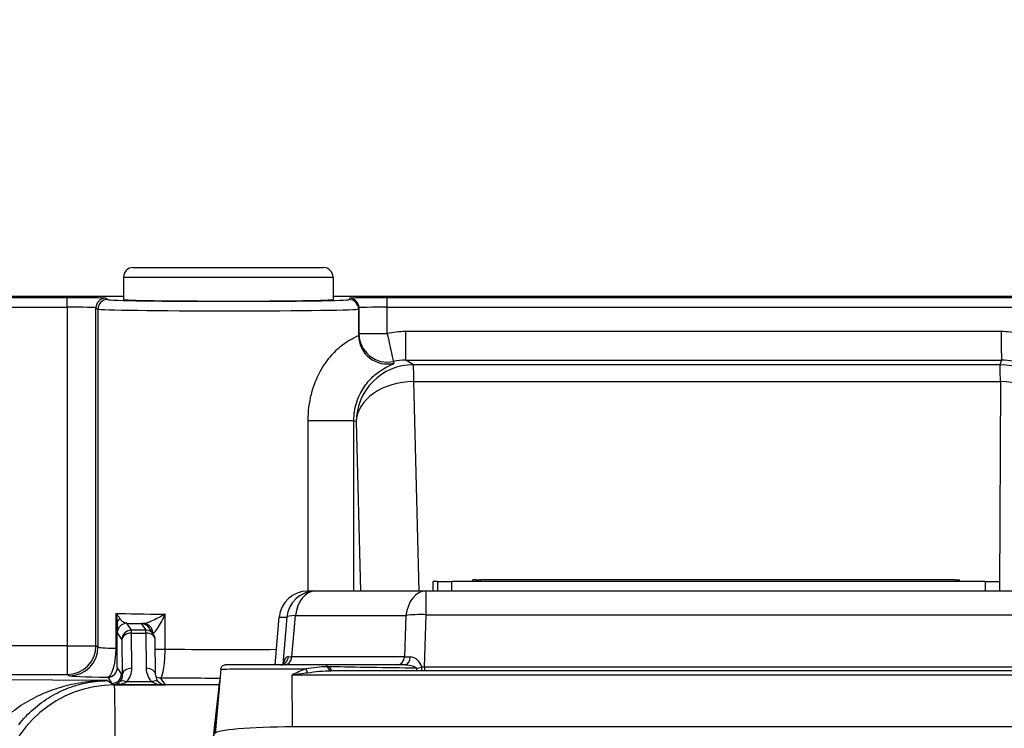
# Model space of a CAD drawing. Units: millimetres. Extents: x 283 to 3800, y 35 to 4953.
# Drawn here: x 1733 to 1836, y 1090 to 1164 of the extents above; entities that cross this region are included whole.
import ezdxf

# ---------------------------------------------------------------- set-up
doc = ezdxf.new("R2010")
doc.units = ezdxf.units.MM
doc.header["$LTSCALE"] = 18.181818
for name, color, linetype, lineweight in [('Dimensions(Hillmar_metric)', 7, 'Continuous', 13), ('Symbols(Hillmar_metric)', 7, 'Continuous', 18), ('Visible Edges(Hillmar_metric)', 7, 'Continuous', 25)]:
    doc.layers.add(name, color=color, linetype=linetype, lineweight=lineweight)
doc.layers.add('Visible Tangent Edges(Hillmar_Metric)', color=7, linetype='Continuous', lineweight=25, true_color=0xc0c0c0)
doc.styles.add('Hillmar_metric_Dimensions', font='arial.ttf')
doc.dimstyles.new('DEFAULT-ISO-Method 1b-Hillmar_metric', dxfattribs={"dimscale": 18.181818, "dimtxt": 2, "dimasz": 2.5, "dimexe": 1, "dimexo": 1, "dimgap": 0.25, "dimtad": 1, "dimtih": 1, "dimtoh": 1, "dimrnd": 1e-08, "dimdsep": 46, "dimtxsty": 'Hillmar_metric_Dimensions', "dimcen": 0.09, "dimdle": 8, "dimclrd": 7, "dimclre": 7, "dimclrt": 7, "dimazin": 2, "dimtfac": 0.75, "dimtmove": 0, "dimatfit": 3, "dimfxl": 1, "dimtolj": 1, "dimlwd": 9, "dimlwe": 9, "dimarcsym": 0})
doc.dimstyles.new('DEFAULT-ISO-Method 1b-Hillmar_metric$7', dxfattribs={"dimscale": 18.181818, "dimtxt": 2, "dimasz": 2.5, "dimexe": 1, "dimexo": 1, "dimgap": 0.25, "dimtad": 1, "dimtih": 1, "dimtoh": 1, "dimrnd": 1e-08, "dimdsep": 46, "dimtxsty": 'Hillmar_metric_Dimensions', "dimcen": 0.09, "dimdle": 8, "dimclrd": 7, "dimclre": 7, "dimclrt": 7, "dimazin": 2, "dimtfac": 0.75, "dimtmove": 0, "dimatfit": 3, "dimfxl": 1, "dimtolj": 1, "dimlwd": 15, "dimlwe": 9, "dimarcsym": 0})

# ---------------------------------------------------------------- blocks, each defined once
blk = doc.blocks.new('*D39')
at = {"layer": 'Defpoints', "color": 0, "linetype": 'Continuous', "transparency": 16777216}
for p in [(1707.31, 1206.26), (1887.31, 963.15), (1707.31, 604.91)]:
    blk.add_point(p, dxfattribs=at)
at = {"layer": 'Dimensions(Hillmar_metric)', "color": 7, "linetype": 'Continuous', "lineweight": 9, "transparency": 16777216}
for p, q in [((1887.31, 944.97), (1887.31, 586.73)), ((1841.86, 604.91), (1752.77, 604.91))]:
    blk.add_line(p, q, dxfattribs=at)
at = {"layer": 'Dimensions(Hillmar_metric)', "color": 7, "linetype": 'Continuous', "transparency": 16777216}
for points in [[(1752.77, 612.49), (1752.77, 597.33), (1707.31, 604.91)], [(1841.86, 612.49), (1841.86, 597.33), (1887.31, 604.91)]]:
    blk.add_solid(points, dxfattribs=at)
at = {"layer": 'Dimensions(Hillmar_metric)', "color": 7, "linetype": 'Continuous', "lineweight": 13, "transparency": 16777216, "insert": (1797.31, 628.02), "char_height": 36.364, "attachment_point": 5, "style": 'Hillmar_metric_Dimensions'}
blk.add_mtext('\\A1;180', dxfattribs=at)

msp = doc.modelspace()

# ---------------------------------------------------------------- linework, layer by layer
at = {"layer": 'Visible Edges(Hillmar_metric)'}
for p, q in [((1744.6256, 1137.9227), (1764.6256, 1137.9227)), ((1743.6256, 1136.9227), (1743.6256, 1134.5683)), ((1765.6256, 1136.9227), (1765.6256, 1134.565)), ((1714.3982, 1134.9227), (1743.6256, 1134.9227)), ((1714.4118, 1134.9079), (1743.6256, 1134.9079)), ((1765.6256, 1134.9227), (1843.6206, 1134.9227)), ((1765.6256, 1134.9079), (1843.6206, 1134.9079)), ((1780.3074, 1105.1474), (1780.3074, 1105.1474)), ((1780.6141, 1105.1474), (1780.3074, 1105.1474)), ((1780.3074, 1104.9474), (1780.3074, 1105.1474)), ((1780.6141, 1105.1474), (1781.119, 1105.1474)), ((1830.9166, 1105.1474), (1781.119, 1105.1474)), ((1830.9166, 1105.1474), (1831.4116, 1105.1474)), ((1831.4116, 1104.9474), (1831.4116, 1105.1474)), ((1776.1315, 1104.9474), (1776.1316, 1104.9474)), ((1776.1315, 1103.9474), (1776.1315, 1104.9474)), ((1776.5903, 1104.9474), (1776.1316, 1104.9474)), ((1776.5903, 1104.9474), (1778.1052, 1104.9474)), ((1834.1024, 1104.9474), (1778.1052, 1104.9474)), ((1834.1024, 1104.9474), (1835.5874, 1104.9474)), ((1835.5874, 1104.9474), (1835.5874, 1103.9474)), ((1763.776, 1103.9474), (1762.9613, 1103.9474)), ((1775.3793, 1103.9474), (1763.776, 1103.9474)), ((1837.0966, 1103.9474), (1775.3793, 1103.9474)), ((1759.5349, 1096.206), (1759.9727, 1101.2089)), ((1746.7911, 1099.4022), (1746.3333, 1100.0833)), ((1746.997, 1095.1526), (1746.9611, 1098.8541)), ((1764.8206, 1096.206), (1754.3372, 1096.206)), ((1773.24, 1096.206), (1764.8206, 1096.206)), ((1753.8398, 1095.7492), (1753.7327, 1094.5174)), ((1759.4987, 1095.7915), (1759.4987, 1095.7915)), ((1847.24, 1095.5809), (1765.4388, 1095.5809)), ((1753.7325, 1094.5155), (1752.9247, 1087.4289)), ((1851.3517, 1089.6875), (1761.3562, 1089.6875))]:
    msp.add_line(p, q, dxfattribs=at)
for centre, radius, start, end in [((1744.6256, 1136.9227), 1, 90, 180), ((1764.6256, 1136.9227), 1, 0, 90), ((1762.9613, 1100.9474), 3, 90, 174.998778), ((1745.9612, 1098.8444), 1, 0.554646, 33.907007)]:
    msp.add_arc(centre, radius, start, end, dxfattribs=at)
for centre, major_axis, ratio, start_param, end_param in [((1754.6256, 1134.5667), (11, -0.0016), 0.01483565, 3.14159485, 6.2831875), ((1747.5255, 1095.8443), (-0.9939, -0.1101), 0.99990878, 0, 0.00166031), ((1745.997, 1095.1429), (1, 0.0097), 0.69650458, 6.26928724, 6.28318531), ((1747.9969, 1095.1429), (0.3047, -0.9866), 0.96550848, 4.42262229, 5.0144848), ((1765.4461, 1096.5809), (-0.0017, -1), 0.51246351, 0.00023426, 0.0033207), ((1748.0251, 1095.101), (-2.0098, 0.0196), 0.49745432, 0.79017949, 1.57557765), ((1748.0251, 1095.101), (-0.9044, 0.4883), 0.96530567, 1.26566203, 2.05106019), ((1761.2765, 1088.9881), (-8.0249, -0.007), 0.08715141, 4.70237845, 6.27317478)]:
    msp.add_ellipse(centre, major_axis=major_axis, ratio=ratio, start_param=start_param, end_param=end_param, dxfattribs=at)
for points, knots in [([(1747.9883, 1101.5257), (1747.9866, 1101.5247), (1747.9849, 1101.5238), (1747.9812, 1101.5217), (1747.9792, 1101.5205), (1747.9771, 1101.5194)], [-0.36672635345, -0.36672635345, -0.36672635345, -0.36672635345, -0.36593450545, -0.36593450545, -0.36498717531, -0.36498717531, -0.36498717531, -0.36498717531]), ([(1747.983, 1101.5129), (1747.984, 1101.5152), (1747.985, 1101.5176), (1747.9867, 1101.5218), (1747.9875, 1101.5238), (1747.9883, 1101.5257)], [0.36496742243, 0.36496742243, 0.36496742243, 0.36496742243, 0.36593450545, 0.36593450545, 0.36672635345, 0.36672635345, 0.36672635345, 0.36672635345]), ([(1745.8375, 1100.542), (1745.8395, 1100.542), (1745.8415, 1100.542), (1745.9517, 1100.5398), (1746.0593, 1100.5108), (1746.257, 1100.4085), (1746.3476, 1100.336), (1746.511, 1100.1422), (1746.5664, 1100.0306), (1746.6412, 1099.8198), (1746.6643, 1099.702), (1746.6693, 1099.5835)], [-0.130361757, -0.130361757, -0.130361757, -0.130361757, -0.129819194, -0.129819194, -0.100663806, -0.100663806, -0.071969474, -0.071969474, -0.039008493, -0.039008493, -0.003409686, -0.003409686, -0.003409686, -0.003409686]), ([(1753.839, 1095.7493), (1753.8434, 1095.8004), (1753.8563, 1095.8513), (1753.8965, 1095.9469), (1753.9246, 1095.9927), (1753.9939, 1096.0735), (1754.0366, 1096.1089), (1754.1281, 1096.1625), (1754.1776, 1096.1821), (1754.2461, 1096.1977), (1754.264, 1096.2007), (1754.2912, 1096.2039), (1754.3004, 1096.2047), (1754.3142, 1096.2055), (1754.3188, 1096.2057), (1754.3257, 1096.2059), (1754.328, 1096.2059), (1754.3314, 1096.206), (1754.3326, 1096.206), (1754.3343, 1096.206), (1754.3349, 1096.206), (1754.3358, 1096.206), (1754.3361, 1096.206), (1754.3365, 1096.206), (1754.3366, 1096.206), (1754.3369, 1096.206), (1754.3369, 1096.206), (1754.3371, 1096.206), (1754.3371, 1096.206), (1754.3372, 1096.206), (1754.3372, 1096.206), (1754.3372, 1096.206)], [0, 0, 0, 0, 0.015383911, 0.015383911, 0.0311209293, 0.0311209293, 0.0473201436, 0.0473201436, 0.0629286324, 0.0629286324, 0.0683816044, 0.0683816044, 0.0711385171, 0.0711385171, 0.072520981, 0.072520981, 0.0732127293, 0.0732127293, 0.0735586925, 0.0735586925, 0.0737317789, 0.0737317789, 0.0738186566, 0.0738186566, 0.0738630828, 0.0738630828, 0.073887549, 0.073887549, 0.0739026394, 0.0739026394, 0.0739200522, 0.0739200522, 0.0739200522, 0.0739200522]), ([(1760.135, 1096.206), (1760.1964, 1096.206), (1760.2725, 1096.2237), (1760.3944, 1096.2834), (1760.4396, 1096.3263), (1760.4623, 1096.3546), (1760.4653, 1096.3593), (1760.4653, 1096.3593)], [0, 0, 0, 0, 0.043481512, 0.043481512, 0.089353231, 0.089353231, 0.104960553, 0.104960553, 0.104960553, 0.104960553]), ([(1753.7321, 1094.5106), (1753.7322, 1094.5125), (1753.7324, 1094.5144), (1753.7326, 1094.5167), (1753.7326, 1094.517), (1753.7327, 1094.5174)], [-0.00183277861, -0.00183277861, -0.00183277861, -0.00183277861, 0, 0, 0.00034752198, 0.00034752198, 0.00034752198, 0.00034752198]), ([(1753.7325, 1094.5155), (1753.7323, 1094.5141), (1753.7322, 1094.5128), (1753.7321, 1094.5112), (1753.7321, 1094.5109), (1753.7321, 1094.5106)], [-0.008519695, -0.008519695, -0.008519695, -0.008519695, 0, 0, 0.0018327786, 0.0018327786, 0.0018327786, 0.0018327786])]:
    msp.add_open_spline(points, degree=3, knots=knots, dxfattribs=at)
at = {"layer": 'Visible Tangent Edges(Hillmar_Metric)'}
for p, q in [((1743.6256, 1136.9227), (1765.6256, 1136.9227)), ((1737.693, 1134.7593), (1714.8607, 1134.7593)), ((1741.9444, 1134.564), (1741.7318, 1134.7008)), ((1767.3391, 1134.7008), (1767.3103, 1134.564)), ((1837.6881, 1134.7593), (1771.2991, 1134.7593)), ((1717.6354, 1133.7594), (1737.7028, 1133.7594)), ((1737.7028, 1133.7594), (1737.7028, 1098.2005)), ((1740.732, 1133.7009), (1740.9446, 1133.5641)), ((1740.732, 1098.2005), (1740.732, 1133.7009)), ((1740.9446, 1133.5641), (1740.9446, 1098.0638)), ((1768.3102, 1133.5641), (1768.3389, 1133.7009)), ((1768.3102, 1133.5641), (1768.3102, 1130.7971)), ((1768.3389, 1133.7009), (1768.3389, 1130.9939)), ((1771.309, 1133.7594), (1837.6979, 1133.7594)), ((1771.309, 1130.9939), (1771.309, 1133.7594)), ((1768.3389, 1130.9939), (1771.309, 1130.9939)), ((1835.7806, 1131.2005), (1773.2262, 1131.2005)), ((1773.2557, 1128.2009), (1835.8101, 1128.2009)), ((1774.0647, 1127.717), (1773.2557, 1128.2009)), ((1835.8101, 1128.2009), (1835.6515, 1127.717)), ((1835.6515, 1127.717), (1774.0647, 1127.717)), ((1774.1061, 1125.9603), (1835.6929, 1125.9603)), ((1774.6522, 1103.9474), (1774.1061, 1125.9603)), ((1835.6929, 1125.9603), (1835.5874, 1104.2708)), ((1762.9797, 1121.8704), (1762.9797, 1103.9474)), ((1762.9797, 1121.8704), (1767.8102, 1121.8704)), ((1767.8102, 1103.9474), (1767.8102, 1121.8704)), ((1767.8102, 1121.8704), (1768.0657, 1121.7177)), ((1768.0657, 1121.7177), (1768.5065, 1103.9474)), ((1780.3074, 1104.9474), (1780.3074, 1105.1474)), ((1780.6141, 1105.1474), (1780.6141, 1104.9474)), ((1781.119, 1104.9474), (1781.119, 1105.1474)), ((1830.9166, 1105.1474), (1830.9166, 1104.9474)), ((1776.1316, 1103.9474), (1776.1316, 1104.9474)), ((1776.5903, 1104.9474), (1776.5903, 1103.9474)), ((1778.1052, 1103.9474), (1778.1052, 1104.9474)), ((1834.1024, 1104.9474), (1834.1024, 1103.9474)), ((1742.8121, 1101.6071), (1742.8121, 1097.9442)), ((1747.9883, 1097.8517), (1747.9883, 1101.5257)), ((1759.5353, 1096.206), (1759.9733, 1101.2113)), ((1759.9733, 1101.2113), (1760.788, 1101.2113)), ((1760.788, 1101.2113), (1760.3611, 1096.2686)), ((1761.3093, 1097.0578), (1761.6836, 1101.392)), ((1761.6836, 1101.392), (1773.2869, 1101.392)), ((1773.2869, 1101.392), (1773.1357, 1097.0578)), ((1775.2163, 1095.9527), (1775.4088, 1101.4683)), ((1775.4088, 1101.4683), (1837.126, 1101.4683)), ((1742.9488, 1097.9442), (1742.9488, 1100.5369)), ((1744.4614, 1099.8443), (1743.9757, 1100.5669)), ((1745.5035, 1100.5254), (1745.9613, 1099.8443)), ((1742.9756, 1099.5669), (1743.4613, 1098.8444)), ((1745.9613, 1099.8443), (1744.4614, 1099.8443)), ((1744.4684, 1099.5409), (1745.9683, 1099.5409)), ((1744.5042, 1095.8389), (1744.4684, 1099.5409)), ((1745.9683, 1099.5409), (1746.0042, 1095.8395)), ((1737.7028, 1098.2005), (1729.2572, 1098.2005)), ((1737.7028, 1098.2005), (1740.732, 1098.2005)), ((1740.9446, 1098.0638), (1740.732, 1098.2005)), ((1742.9488, 1097.9442), (1742.8121, 1097.9442)), ((1743.4613, 1098.8444), (1743.4971, 1095.1424)), ((1746.9708, 1097.8517), (1747.9883, 1097.8517)), ((1773.1357, 1097.0578), (1761.3093, 1097.0578)), ((1743.4172, 1095.2619), (1742.9832, 1095.9076)), ((1760.359, 1096.2446), (1760.3589, 1096.2438)), ((1837.3379, 1095.9527), (1775.2163, 1095.9527)), ((1729.2866, 1095.2009), (1737.7323, 1095.2009)), ((1737.7323, 1095.2009), (1737.9449, 1095.0641)), ((1741.9831, 1094.9077), (1742.4171, 1094.262)), ((1748.025, 1094.1011), (1747.5253, 1094.8444)), ((1759.499, 1095.7915), (1759.499, 1095.7915)), ((1761.3465, 1095.1677), (1851.3421, 1095.1677)), ((1761.3562, 1089.6875), (1761.3465, 1095.1677)), ((1764.5061, 1095.5473), (1764.5061, 1095.5474)), ((1741.9439, 1094.5449), (1719.5434, 1094.6809)), ((1741.9439, 1094.5449), (1742.4171, 1094.262)), ((1742.533, 1094.1064), (1742.5376, 1094.1001)), ((1742.6861, 1094.1011), (1748.025, 1094.1011)), ((1742.6861, 1094.1011), (1742.6863, 1094.101)), ((1753.6852, 1094.101), (1742.6863, 1094.101)), ((1746.6038, 1094.4044), (1743.9331, 1094.4044)), ((1752.9224, 1087.4074), (1753.7321, 1094.5106)), ((1753.7321, 1094.5106), (1753.2519, 1088.9881))]:
    msp.add_line(p, q, dxfattribs=at)
for centre, major_axis, ratio, start_param, end_param in [((1737.7329, 1134.7), (-4, 0.0006), 0.01483565, 3.16465726, 4.72236361), ((1737.6929, 1133.7594), (0, 1), 0.00997227, 4.71238898, 6.26835001), ((1741.7317, 1133.7009), (0.541, 0.841), 0.99962408, 0.57168569, 2.14228784), ((1741.9443, 1133.5641), (0.541, 0.841), 0.99962408, 0.57168569, 2.14228784), ((1754.6257, 1134.5664), (-12.6847, 0.0019), 0.01483565, 0.0230646, 3.13847732), ((1767.3102, 1133.5641), (1, 0), 0.99989484, 0, 1.57060215), ((1771.339, 1134.7), (-4, 0.0006), 0.01483565, 4.72236361, 6.28006997), ((1767.3389, 1133.7009), (1, 0), 0.99989484, 0, 1.57060215), ((1771.299, 1133.7594), (0, 1), 0.00997227, 4.71238898, 6.26835001), ((1737.7328, 1133.7001), (3, -0.0006), 0.01978087, 0.02306631, 1.58077267), ((1754.6256, 1133.5666), (13.6847, -0.0019), 0.01375154, 3.16465695, 6.28006966), ((1771.3389, 1133.7001), (3, -0.0006), 0.01978087, 1.58077267, 3.13847903), ((1768.5532, 1123.2192), (-0.4749, -10.1913), 0.08689597, 3.84869024, 3.87806353), ((1771.3389, 1130.9939), (-2.9672, 0.4421), 0.99977631, 0.14794013, 1.93312029), ((1773.2282, 1122.1995), (-5.6202, 7.0318), 0.99977441, 5.6090081, 5.82367109), ((1771.3389, 1130.9939), (0.6391, -2.9311), 0.00974337, 4.71026451, 6.26340627), ((1773.2561, 1131.2005), (0, -3), 0.00997227, 4.71238898, 6.26835001), ((1835.7787, 1122.1995), (5.6202, 7.0318), 0.99977441, 0.45951422, 0.67417721), ((1835.8106, 1131.2005), (0, -3), 0.00997227, 4.71238898, 6.26835001), ((1771.3101, 1130.7971), (-2.9698, 0.4249), 0.99975785, 0.14214925, 1.95669063), ((1773.2581, 1122.1995), (-4.3435, 4.1435), 0.99948557, 5.4743734, 5.68903639), ((1771.5532, 1123.2192), (-1.2946, 7.6679), 0.19781645, 5.33296217, 5.36233546), ((1835.8086, 1122.1995), (3.4997, 4.8762), 0.99961362, 0.40776694, 0.62242993), ((1774.0638, 1121.7177), (-3.0796, -5.1494), 0.99958232, 3.68061344, 5.2511897), ((1774.0638, 1121.7177), (0, 6), 0.00997227, 5.49778714, 6.26835001), ((1835.6506, 1121.7177), (5.7015, -1.869), 0.99987816, 0.31679896, 1.88737521), ((1835.6506, 1121.7177), (0, 6), 0.00997227, 5.49778714, 6.26835001), ((1774.0638, 1121.7177), (-5.9982, -0.1488), 0.7069281, 4.68780076, 6.24810714), ((1835.6506, 1121.7177), (5.9999, -0.0292), 0.70713733, 0.00687745, 1.56718383), ((1762.9613, 1100.9474), (0, 3), 0.99987999, 0, 1.48271274), ((1763.776, 1100.9474), (0, 3), 0.99987999, 0, 1.48271274), ((1763.776, 1100.9474), (0, 3), 0.70524852, 0, 1.42203021), ((1775.3793, 1100.9474), (0, 3), 0.70524852, 0, 1.42203021), ((1775.3793, 1100.9474), (0, 3), 0.00997227, 4.88692191, 6.28318531), ((1754.6256, 1101.7151), (-13.6847, 0.0022), 0.01591976, 0.52910007, 1.06441725), ((1743.9488, 1100.5369), (-0.9999, -0.0109), 0.73809401, 5.47195763, 6.26840442), ((1762.9613, 1100.9474), (-2.9886, 0.2615), 0.05217232, 6.26773187, 6.28318531), ((1763.776, 1100.9474), (-2.9889, 0.2582), 0.12404152, 5.49852274, 6.2676328), ((1775.3793, 1100.9474), (2.9982, -0.1046), 0.17388628, 1.56703778, 2.34928455), ((1743.9756, 1099.5669), (-1, 0), 0.99993969, 4.71238898, 6.28318531), ((1754.6254, 1100.7153), (14.6847, -0.0022), 0.01483565, 3.90102717, 4.07083437), ((1747.5034, 1100.5254), (-2, 0.0003), 0.01483565, 5.69684141, 6.29315994), ((1745.5034, 1099.5255), (1, -0.0001), 0.99993969, 0.59186288, 1.57079633), ((1744.4612, 1098.8444), (-1, 0.0001), 0.99993969, 4.71238898, 6.28318531), ((1744.4612, 1098.8444), (-1, -0.0097), 0.69650458, 4.69849091, 6.26928724), ((1744.4612, 1098.8444), (0, 1), 0.00997227, 5.48295185, 6.26835001), ((1745.9612, 1098.8444), (0.8299, 0.5578), 0.99984024, 0, 0.97893344), ((1745.9612, 1098.8444), (0, 1), 0.00997227, 5.48295185, 6.26835001), ((1745.9612, 1098.8444), (1, 0.0097), 0.69650458, 0, 1.55689826), ((1737.7328, 1098.2005), (0, -3), 0.00997227, 4.71238898, 6.26835001), ((1737.7328, 1098.2005), (1.6231, 2.523), 0.99962408, 3.71327834, 5.28388049), ((1737.9454, 1098.0638), (-1.6231, -2.523), 0.99962408, 0.57168569, 2.14228784), ((1754.6256, 1098.067), (-13.6847, 0.0025), 0.01808798, 0.02306567, 0.5291008), ((1754.6256, 1098.067), (-13.6847, 0.0025), 0.01808798, 1.06441798, 1.94891908), ((1760.135, 1097.206), (0, -1), 0.82550836, 0, 1.4296201), ((1760.6118, 1097.206), (0, -1), 0.70524852, 0, 1.42203021), ((1763.4528, 1097.206), (-3.0186, -0.0866), 0.040805, 0.59345367, 0.77995509), ((1772.4382, 1097.206), (0, -1), 0.70524852, 0, 1.42203021), ((1775.2487, 1097.206), (-3.003, -0.0353), 0.05783645, 0.7896079, 1.04232018), ((1773.24, 1097.206), (0, -1), 0.50347334, 0, 1.40218575), ((1741.9832, 1095.9076), (1, 0), 0.99993969, 4.71238898, 6.28318531), ((1744.4971, 1095.1424), (-1, -0.0097), 0.69650458, 4.69849091, 6.26928724), ((1745.997, 1095.1429), (1, 0.0097), 0.69650458, 0, 1.55689826), ((1748.0041, 1095.8395), (0.5925, -1.9442), 0.98254115, 4.42144431, 5.20684247), ((1764.8206, 1095.706), (0, 0.5), 0.51334978, 5.33514361, 6.28318531), ((1769.6469, 1083.3124), (-12.6167, 9.1119), 0.6995024, 5.49643025, 5.5129762), ((1765.4461, 1096.5809), (-0.0017, -1), 0.51246351, 5.33600107, 6.28341957), ((1765.6691, 1096.5752), (-0.0479, -0.9989), 0.48713297, 5.35446405, 6.20816976), ((1780.1386, 1095.706), (-29.2527, 0.4982), 0.0014359, 4.91124302, 5.24636402), ((1774.6681, 1097.3573), (-6.0039, 0.1188), 0.38475868, 0.72417552, 0.72418015), ((1774.8534, 1096.1248), (-0.9739, -0.2269), 0.19065706, 0.99627116, 1.61189396), ((1774.8534, 1096.1248), (-0.0499, -0.9988), 0.502059, 5.02070808, 5.31313748), ((1774.8534, 1096.1248), (0.0082, -1), 0.08311411, 0.99503885, 1.39298524), ((1775.1989, 1095.7764), (-3.0031, -0.0367), 0.05862985, 4.70586712, 4.79908542), ((1775.2261, 1096.1263), (0, -1), 0.00997227, 4.88692191, 5.28925768), ((1754.6251, 1095.0673), (16.6847, -0.0025), 0.01483565, 3.16465726, 3.85260162), ((1742.4172, 1095.2619), (1, -0.0001), 0.99993969, 4.71238898, 6.28318531), ((1747.5255, 1095.8443), (-0.5135, -0.8581), 0.99989816, 0, 0.53912983), ((1754.6251, 1095.0673), (16.6847, -0.0025), 0.01483565, 4.27284599, 4.66045518), ((1762.9583, 1095.9641), (-0.3346, 0.9423), 0.24544069, 1.66584888, 2.15574444), ((1742.6867, 1082.101), (-3.194, -11.5673), 0.9998559, 3.41107621, 4.83493845), ((1742.5148, 1095.1985), (0.1731, 1.0874), 0.93338514, 3.33261611, 3.39738953), ((1741.5189, 1095.1877), (-2.7971, 0.3996), 0.36209833, 1.99474674, 2.05205367), ((1743.0068, 1081.9095), (6.1487, -10.6343), 0.96962177, 2.63060568, 2.64298198), ((1742.6845, 1093.1089), (-0.0976, 0.9952), 0.74075144, 6.15033553, 6.25971024), ((1742.6863, 1095.101), (0, -1), 0.00997227, 6.19407958, 6.26835001), ((1742.6854, 1088.1016), (0, 6), 0.00997227, 4.71238898, 6.26835001), ((1743.226, 1093.2403), (-0.3694, 0.9293), 0.68742619, 5.75396064, 6.25899836), ((1743.926, 1093.7079), (-0.7162, 0.6979), 0.57467828, 5.21420184, 6.26161515), ((1746.5967, 1093.7079), (0.7088, 0.7054), 0.56293611, 0.00415944, 1.051357), ((1747.9969, 1095.1429), (0.3047, -0.9866), 0.96550848, 5.0144848, 5.20802046)]:
    msp.add_ellipse(centre, major_axis=major_axis, ratio=ratio, start_param=start_param, end_param=end_param, dxfattribs=at)
for points, knots in [([(1768.3102, 1130.7971), (1768.3054, 1130.7564), (1767.8963, 1130.6047), (1766.653, 1129.8519), (1765.4526, 1128.8031), (1764.1864, 1127.0764), (1763.2196, 1124.6728), (1762.9797, 1122.8034), (1762.9797, 1121.8704)], [0, 0, 0, 0, 0.55980347, 0.83970521, 1.11960694, 1.39950868, 1.67941041, 1.95931215, 1.95931215, 1.95931215, 1.95931215]), ([(1767.8102, 1121.8704), (1767.8101, 1122.4925), (1768.0031, 1123.7399), (1768.7806, 1125.3474), (1769.7959, 1126.5067), (1770.7537, 1127.2167), (1771.7368, 1127.735), (1772.0459, 1127.8501), (1772.0344, 1127.8864)], [-1.95931215, -1.95931215, -1.95931215, -1.95931215, -1.67941041, -1.39950868, -1.11960694, -0.83970521, -0.55980347, 0, 0, 0, 0]), ([(1743.2547, 1101.0648), (1743.1549, 1101.2328), (1742.9969, 1101.4203), (1742.8141, 1101.6051), (1742.8131, 1101.6061), (1742.8121, 1101.6071)], [-0.147510533, -0.147510533, -0.147510533, -0.147510533, 0, 0, 0.000798039, 0.000798039, 0.000798039, 0.000798039]), ([(1742.8121, 1101.6071), (1742.8126, 1101.6051), (1742.813, 1101.6031), (1742.8969, 1101.2387), (1742.947, 1100.8686), (1742.9488, 1100.5369)], [-0.000798039, -0.000798039, -0.000798039, -0.000798039, 0, 0, 0.147510533, 0.147510533, 0.147510533, 0.147510533]), ([(1743.9778, 1100.5669), (1743.8333, 1100.5732), (1743.686, 1100.6309), (1743.5458, 1100.7367), (1743.5179, 1100.7578), (1743.49, 1100.7809), (1743.4627, 1100.806), (1743.3872, 1100.8755), (1743.3162, 1100.9611), (1743.2538, 1101.0655)], [-0.290862306, -0.290862306, -0.290862306, -0.290862306, -0.124665439, -0.124665439, -0.124665439, -0.091557166, -0.091557166, -0.091557166, -0.000000054, -0.000000054, -0.000000054, -0.000000054]), ([(1747.9771, 1101.5194), (1747.5096, 1101.2566), (1746.823, 1100.8931), (1746.0999, 1100.5925), (1745.8996, 1100.5436), (1745.8375, 1100.542)], [-0.364987175, -0.364987175, -0.364987175, -0.364987175, -0.146373802, -0.073186901, 0, 0, 0, 0]), ([(1746.6951, 1099.5451), (1746.7585, 1099.5573), (1746.924, 1099.6579), (1747.4075, 1100.2498), (1747.765, 1100.9831), (1747.983, 1101.5129)], [0.008658812, 0.008658812, 0.008658812, 0.008658812, 0.073186901, 0.146373802, 0.364967422, 0.364967422, 0.364967422, 0.364967422]), ([(1742.9488, 1100.5369), (1742.9519, 1100.2566), (1742.9604, 1099.7705), (1742.9701, 1099.5752), (1742.9756, 1099.5669)], [0, 0, 0, 0, 0.124665439, 0.290886023, 0.290886023, 0.290886023, 0.290886023]), ([(1742.8121, 1097.9442), (1742.8114, 1097.6367), (1742.7581, 1096.7322), (1742.4757, 1095.3786), (1742.1753, 1094.9224), (1741.9831, 1094.9077)], [0, 0, 0, 0, 0.061504937, 0.184514811, 0.430534558, 0.430534558, 0.430534558, 0.430534558]), ([(1742.9832, 1095.9076), (1742.975, 1095.9197), (1742.9627, 1096.228), (1742.951, 1097.1352), (1742.9488, 1097.7392), (1742.9488, 1097.9442)], [-0.430534558, -0.430534558, -0.430534558, -0.430534558, -0.184514811, -0.061504937, 0, 0, 0, 0]), ([(1747.5253, 1094.8444), (1747.6396, 1094.8575), (1747.8012, 1095.3387), (1747.9545, 1096.6744), (1747.9872, 1097.3802), (1747.9883, 1097.8517)], [0, 0, 0, 0, 0.188630766, 0.235788457, 0.33010384, 0.33010384, 0.33010384, 0.33010384]), ([(1760.9523, 1097.0653), (1760.7995, 1097.0701), (1760.5828, 1096.9022), (1760.4561, 1096.5176), (1760.4151, 1096.3148), (1760.4132, 1096.3052)], [0, 0, 0, 0, 0.108649348, 0.181082247, 0.184658134, 0.184658134, 0.184658134, 0.184658134]), ([(1774.9367, 1095.9486), (1774.8867, 1096.249), (1774.5076, 1096.8052), (1774.0065, 1097.0322), (1773.7363, 1097.0382)], [0.017980816, 0.017980816, 0.017980816, 0.017980816, 0.111876491, 0.237070725, 0.237070725, 0.237070725, 0.237070725]), ([(1765.0289, 1095.9974), (1764.66, 1095.9977), (1764.2801, 1095.9772), (1763.9019, 1095.9385), (1763.5241, 1095.8998), (1763.1473, 1095.842), (1762.7601, 1095.7922)], [0.117109741, 0.117109741, 0.117109741, 0.117109741, 0.260309401, 0.260309401, 0.260309401, 0.403343071, 0.403343071, 0.403343071, 0.403343071]), ([(1773.24, 1096.206), (1773.4755, 1096.206), (1773.9434, 1096.132), (1774.3203, 1095.9459), (1774.3605, 1095.8456)], [-0.237070725, -0.237070725, -0.237070725, -0.237070725, -0.111876491, -0.017980816, -0.017980816, -0.017980816, -0.017980816]), ([(1753.8401, 1095.7492), (1753.8405, 1095.7526), (1753.9064, 1095.7559), (1754.0374, 1095.7591), (1754.2504, 1095.7643), (1754.6356, 1095.7689), (1755.1649, 1095.7736), (1756.2234, 1095.7829), (1757.8801, 1095.7893), (1759.693, 1095.7917), (1760.6957, 1095.7931), (1761.7474, 1095.7945), (1762.7575, 1095.7932)], [-1.58075819, -1.58075819, -1.58075819, -1.58075819, -1.35002559, -1.35002559, -1.35002559, -0.97453274, -0.97453274, -0.97453274, -0.22354702, -0.22354702, -0.22354702, 0.19183934, 0.19183934, 0.19183934, 0.19183934]), ([(1762.7593, 1095.7917), (1762.2959, 1095.6039), (1761.8272, 1095.392), (1761.3615, 1095.1747), (1761.3565, 1095.1724), (1761.3515, 1095.1701), (1761.3465, 1095.1677)], [0.337712053, 0.337712053, 0.337712053, 0.337712053, 0.509343148, 0.509343148, 0.509343148, 0.511175927, 0.511175927, 0.511175927, 0.511175927]), ([(1761.3465, 1095.1677), (1761.3522, 1095.1685), (1761.3578, 1095.1693), (1761.8914, 1095.2425), (1762.4234, 1095.3131), (1762.9503, 1095.3753)], [-0.511175927, -0.511175927, -0.511175927, -0.511175927, -0.509343148, -0.509343148, -0.337601073, -0.337601073, -0.337601073, -0.337601073]), ([(1762.9503, 1095.3753), (1763.3871, 1095.4269), (1764.2158, 1095.5423), (1765.0297, 1095.5809), (1765.4388, 1095.5809)], [-0.403509062, -0.403509062, -0.403509062, -0.403509062, -0.260309401, -0.117958487, -0.117958487, -0.117958487, -0.117958487]), ([(1741.9439, 1094.5449), (1741.9382, 1094.5449), (1741.9324, 1094.5449), (1741.5383, 1094.5433), (1740.7599, 1094.515), (1739.5942, 1094.3958), (1738.4457, 1094.2015), (1736.934, 1093.8402), (1735.1059, 1093.1983), (1733.0656, 1092.1236), (1731.8557, 1091.2096), (1731.3116, 1090.7189)], [-1.41340192, -1.41340192, -1.41340192, -1.41340192, -1.41131003, -1.41131003, -1.27017903, -1.12904802, -0.98791702, -0.84678602, -0.56452401, -0.28226201, 0, 0, 0, 0]), ([(1732.6301, 1089.9208), (1733.0938, 1090.511), (1734.1363, 1091.6111), (1735.9169, 1092.9069), (1737.5232, 1093.683), (1738.8553, 1094.1214), (1739.8687, 1094.3583), (1740.898, 1094.5051), (1741.5856, 1094.5416), (1741.9338, 1094.5448), (1741.9389, 1094.5449), (1741.9439, 1094.5449)], [0, 0, 0, 0, 0.28226201, 0.56452401, 0.84678602, 0.98791702, 1.12904802, 1.27017903, 1.41131003, 1.41131003, 1.41340192, 1.41340192, 1.41340192, 1.41340192]), ([(1743.2182, 1094.4149), (1743.1935, 1094.3886), (1743.1678, 1094.364), (1743.1412, 1094.3412), (1743.0572, 1094.269), (1742.9651, 1094.2146), (1742.872, 1094.1758)], [-0.110038971, -0.110038971, -0.110038971, -0.110038971, -0.083621184, -0.083621184, -0.083621184, -0.000000001, -0.000000001, -0.000000001, -0.000000001])]:
    msp.add_open_spline(points, degree=3, knots=knots, dxfattribs=at)
for points in [[(1743.9331, 1094.4044), (1744.3343, 1094.816), (1744.5091, 1095.335), (1744.5042, 1095.8389)], [(1760.405, 1096.2623), (1760.4049, 1096.2619), (1760.4048, 1096.2616), (1760.4048, 1096.2612)], [(1743.4971, 1095.1424), (1743.5021, 1094.8867), (1743.4172, 1094.6234), (1743.2186, 1094.4145)], [(1743.4971, 1095.1424), (1743.4705, 1095.1824), (1743.4438, 1095.2222), (1743.4172, 1095.2619)], [(1762.7595, 1095.7921), (1762.7593, 1095.7921), (1762.7591, 1095.792), (1762.7589, 1095.792)], [(1742.4171, 1094.262), (1742.4557, 1094.2104), (1742.4944, 1094.1585), (1742.533, 1094.1064)], [(1742.8722, 1094.1754), (1742.7842, 1094.1387), (1742.6913, 1094.1156), (1742.6042, 1094.1055)], [(1742.6854, 1094.1049), (1742.8625, 1094.1136), (1743.0509, 1094.1353), (1743.2297, 1094.1706)], [(1743.2297, 1094.1706), (1743.4785, 1094.2198), (1743.7226, 1094.2969), (1743.9331, 1094.4044)]]:
    msp.add_open_spline(points, degree=3, dxfattribs=at)

# ---------------------------------------------------------------- dimensions: what is measured, and where the dimension line sits
at = {"layer": 'Dimensions(Hillmar_metric)', "color": 7, "linetype": 'Continuous', "lineweight": 13}
dim = msp.add_linear_dim(base=(1707.3136, 604.9094), p1=(1887.3136, 963.15), p2=(1707.3136, 1206.2561), angle=180, dimstyle='DEFAULT-ISO-Method 1b-Hillmar_metric', override={"dimgap": 0.25, "dimtih": 0, "dimtoh": 0, "dimdec": 2, "dimse2": 1, "dimtol": 0, "dimlim": 0, "dimtp": 0, "dimtm": 0, "dimtdec": 2, "dimtofl": 0, "dimatfit": 1}, dxfattribs=at)
dim.commit()
dim.dimension.update_dxf_attribs({"geometry": '*D39', "text_midpoint": (1797.3136, 604.9094), "dimtype": 160})

# ---------------------------------------------------------------- leaders
at = {"layer": 'Symbols(Hillmar_metric)', "color": 7, "linetype": 'Continuous', "lineweight": 18, "annotation_type": 0, "has_hookline": 1, "hookline_direction": 0, "text_width": 457.9617}
msp.add_leader([(1517.8383, 1013.5388), (1410.8193, 1282.7088), (1456.2738, 1282.7088)], dimstyle='DEFAULT-ISO-Method 1b-Hillmar_metric$7', override={"dimtad": 0}, dxfattribs=at)

doc.saveas('drawing.dxf')
